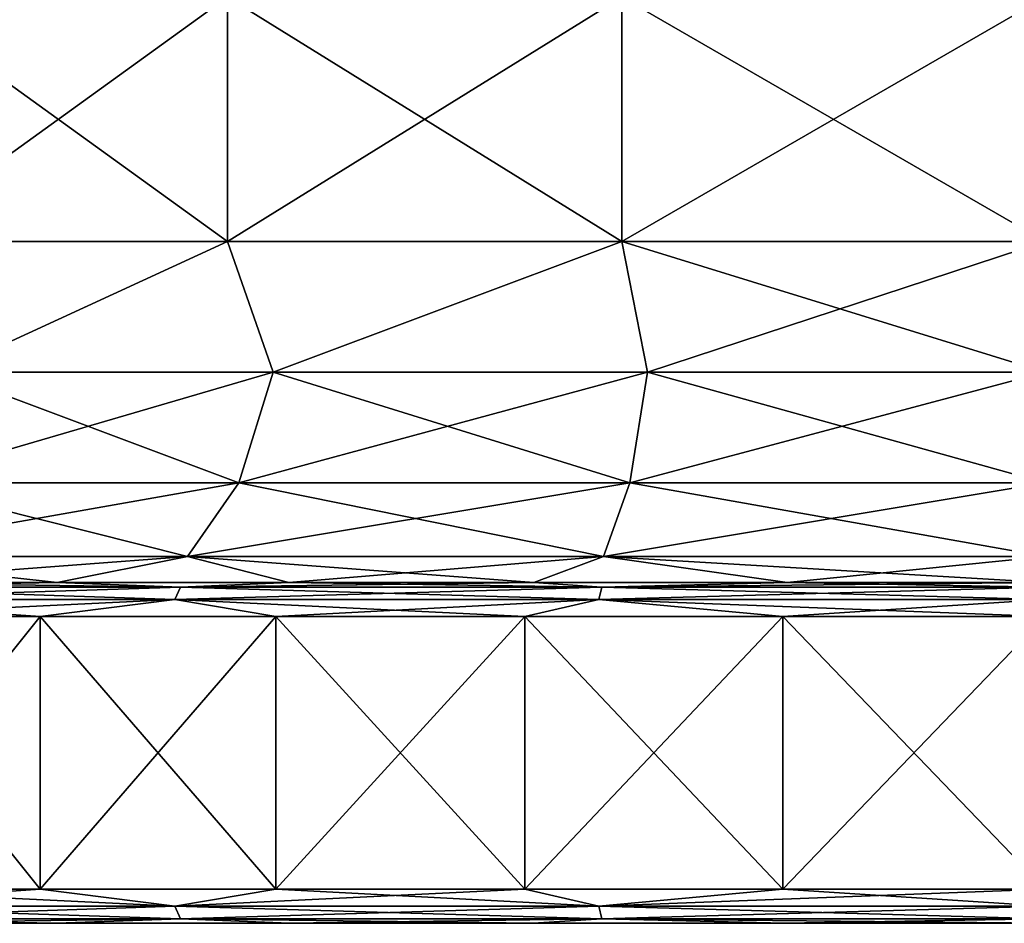
# Model space of a CAD drawing. Units: millimetres. Extents: x -200 to 200, y -508 to 392.
# Drawn here: x -167 to -153, y -508 to -494 of the extents above; entities that cross this region are included whole.
import ezdxf

# ---------------------------------------------------------------- set-up
doc = ezdxf.new("R2010")
doc.units = ezdxf.units.MM
doc.header["$LTSCALE"] = 81.481481
for name, color, linetype in [('258', 7, 'CONTINUOUS'), ('259', 7, 'CONTINUOUS'), ('260', 7, 'CONTINUOUS'), ('261', 7, 'CONTINUOUS'), ('262', 7, 'CONTINUOUS'), ('263', 7, 'CONTINUOUS'), ('279', 7, 'CONTINUOUS'), ('280', 7, 'CONTINUOUS'), ('281', 7, 'CONTINUOUS'), ('282', 7, 'CONTINUOUS'), ('283', 7, 'CONTINUOUS'), ('284', 7, 'CONTINUOUS')]:
    doc.layers.add(name, color=color, linetype=linetype)

msp = doc.modelspace()

# ---------------------------------------------------------------- linework, layer by layer
at = {"layer": '258', "color": 253, "linetype": 'Continuous', "true_color": 0x929eac}
for points in [[(-169.644, -507.5, -242.011), (-166.508, -507.5, -244.108), (-169.644, -507.5, -195.989), (-169.644, -507.5, -242.011)], [(-169.644, -507.5, -195.989), (-166.508, -507.5, -244.108), (-166.508, -507.5, -193.892), (-169.644, -507.5, -195.989)], [(-166.508, -507.5, -244.108), (-163.09, -507.5, -245.791), (-166.508, -507.5, -193.892), (-166.508, -507.5, -244.108)], [(-166.508, -507.5, -193.892), (-163.09, -507.5, -245.791), (-163.09, -507.5, -192.209), (-166.508, -507.5, -193.892)], [(-163.09, -507.5, -245.791), (-159.515, -507.5, -247.009), (-163.09, -507.5, -192.209), (-163.09, -507.5, -245.791)], [(-163.09, -507.5, -192.209), (-159.515, -507.5, -247.009), (-159.515, -507.5, -190.991), (-163.09, -507.5, -192.209)], [(-159.515, -507.5, -247.009), (-155.827, -507.5, -247.741), (-159.515, -507.5, -190.991), (-159.515, -507.5, -247.009)], [(-159.515, -507.5, -190.991), (-155.827, -507.5, -247.741), (-155.827, -507.5, -190.259), (-159.515, -507.5, -190.991)], [(-155.827, -507.5, -247.741), (-152, -507.5, -248), (-155.827, -507.5, -190.259), (-155.827, -507.5, -247.741)], [(-155.827, -507.5, -190.259), (-152, -507.5, -248), (-152, -507.5, -190), (-155.827, -507.5, -190.259)]]:
    msp.add_3dface(points, dxfattribs=at)
at = {"layer": '259', "color": 253, "linetype": 'Continuous', "true_color": 0x929eac}
for points in [[(-164.771, -507.25, -245.518), (-170.351, -507.25, -242.012), (-166.75, -507, -244.548), (-164.771, -507.25, -245.518)], [(-166.75, -507, -244.548), (-170.351, -507.25, -242.012), (-169.958, -507, -242.404), (-166.75, -507, -244.548)], [(-170.351, -507.25, -195.988), (-164.771, -507.25, -192.482), (-169.958, -507, -195.596), (-170.351, -507.25, -195.988)], [(-169.958, -507, -195.596), (-164.771, -507.25, -192.482), (-166.75, -507, -193.452), (-169.958, -507, -195.596)], [(-163.289, -507, -246.254), (-164.771, -507.25, -245.518), (-166.75, -507, -244.548), (-163.289, -507, -246.254)], [(-166.75, -507, -193.452), (-164.771, -507.25, -192.482), (-163.289, -507, -191.746), (-166.75, -507, -193.452)], [(-158.549, -507.25, -247.695), (-164.771, -507.25, -245.518), (-159.635, -507, -247.495), (-158.549, -507.25, -247.695)], [(-159.635, -507, -247.495), (-164.771, -507.25, -245.518), (-163.289, -507, -246.254), (-159.635, -507, -247.495)], [(-164.771, -507.25, -192.482), (-158.549, -507.25, -190.305), (-163.289, -507, -191.746), (-164.771, -507.25, -192.482)], [(-163.289, -507, -191.746), (-158.549, -507.25, -190.305), (-159.635, -507, -190.505), (-163.289, -507, -191.746)], [(-155.851, -507, -248.248), (-158.549, -507.25, -247.695), (-159.635, -507, -247.495), (-155.851, -507, -248.248)], [(-159.635, -507, -190.505), (-158.549, -507.25, -190.305), (-155.851, -507, -189.752), (-159.635, -507, -190.505)], [(-152, -507.25, -248.433), (-158.549, -507.25, -247.695), (-152, -507, -248.5), (-152, -507.25, -248.433)], [(-152, -507, -248.5), (-158.549, -507.25, -247.695), (-155.851, -507, -248.248), (-152, -507, -248.5)], [(-158.549, -507.25, -190.305), (-152, -507.25, -189.567), (-155.851, -507, -189.752), (-158.549, -507.25, -190.305)], [(-155.851, -507, -189.752), (-152, -507.25, -189.567), (-152, -507, -189.5), (-155.851, -507, -189.752)], [(-164.771, -507.25, -245.518), (-170.237, -507.433, -241.869), (-170.351, -507.25, -242.012), (-164.771, -507.25, -245.518)], [(-170.237, -507.433, -196.131), (-164.691, -507.433, -192.647), (-170.351, -507.25, -195.988), (-170.237, -507.433, -196.131)], [(-170.351, -507.25, -195.988), (-164.691, -507.433, -192.647), (-164.771, -507.25, -192.482), (-170.351, -507.25, -195.988)], [(-164.691, -507.433, -245.353), (-170.237, -507.433, -241.869), (-164.771, -507.25, -245.518), (-164.691, -507.433, -245.353)], [(-158.549, -507.25, -247.695), (-164.691, -507.433, -245.353), (-164.771, -507.25, -245.518), (-158.549, -507.25, -247.695)], [(-164.691, -507.433, -192.647), (-158.509, -507.433, -190.483), (-164.771, -507.25, -192.482), (-164.691, -507.433, -192.647)], [(-164.771, -507.25, -192.482), (-158.509, -507.433, -190.483), (-158.549, -507.25, -190.305), (-164.771, -507.25, -192.482)], [(-158.509, -507.433, -247.517), (-164.691, -507.433, -245.353), (-158.549, -507.25, -247.695), (-158.509, -507.433, -247.517)], [(-152, -507.25, -248.433), (-158.509, -507.433, -247.517), (-158.549, -507.25, -247.695), (-152, -507.25, -248.433)], [(-158.509, -507.433, -190.483), (-152, -507.433, -189.75), (-158.549, -507.25, -190.305), (-158.509, -507.433, -190.483)], [(-158.549, -507.25, -190.305), (-152, -507.433, -189.75), (-152, -507.25, -189.567), (-158.549, -507.25, -190.305)], [(-152, -507.433, -248.25), (-158.509, -507.433, -247.517), (-152, -507.25, -248.433), (-152, -507.433, -248.25)], [(-164.691, -507.433, -245.353), (-169.644, -507.5, -242.011), (-170.237, -507.433, -241.869), (-164.691, -507.433, -245.353)], [(-169.644, -507.5, -195.989), (-166.508, -507.5, -193.892), (-170.237, -507.433, -196.131), (-169.644, -507.5, -195.989)], [(-170.237, -507.433, -196.131), (-166.508, -507.5, -193.892), (-164.691, -507.433, -192.647), (-170.237, -507.433, -196.131)], [(-166.508, -507.5, -244.108), (-169.644, -507.5, -242.011), (-164.691, -507.433, -245.353), (-166.508, -507.5, -244.108)], [(-163.09, -507.5, -245.791), (-166.508, -507.5, -244.108), (-164.691, -507.433, -245.353), (-163.09, -507.5, -245.791)], [(-166.508, -507.5, -193.892), (-163.09, -507.5, -192.209), (-164.691, -507.433, -192.647), (-166.508, -507.5, -193.892)], [(-158.509, -507.433, -247.517), (-163.09, -507.5, -245.791), (-164.691, -507.433, -245.353), (-158.509, -507.433, -247.517)], [(-163.09, -507.5, -192.209), (-159.515, -507.5, -190.991), (-164.691, -507.433, -192.647), (-163.09, -507.5, -192.209)], [(-164.691, -507.433, -192.647), (-159.515, -507.5, -190.991), (-158.509, -507.433, -190.483), (-164.691, -507.433, -192.647)], [(-159.515, -507.5, -247.009), (-163.09, -507.5, -245.791), (-158.509, -507.433, -247.517), (-159.515, -507.5, -247.009)], [(-155.827, -507.5, -247.741), (-159.515, -507.5, -247.009), (-158.509, -507.433, -247.517), (-155.827, -507.5, -247.741)], [(-159.515, -507.5, -190.991), (-155.827, -507.5, -190.259), (-158.509, -507.433, -190.483), (-159.515, -507.5, -190.991)], [(-152, -507.433, -248.25), (-155.827, -507.5, -247.741), (-158.509, -507.433, -247.517), (-152, -507.433, -248.25)], [(-155.827, -507.5, -190.259), (-152, -507.5, -190), (-158.509, -507.433, -190.483), (-155.827, -507.5, -190.259)], [(-158.509, -507.433, -190.483), (-152, -507.5, -190), (-152, -507.433, -189.75), (-158.509, -507.433, -190.483)], [(-152, -507.5, -248), (-155.827, -507.5, -247.741), (-152, -507.433, -248.25), (-152, -507.5, -248)]]:
    msp.add_3dface(points, dxfattribs=at)
at = {"layer": '260', "color": 253, "linetype": 'Continuous', "true_color": 0x929eac}
for points in [[(-166.75, -507, -244.548), (-169.958, -507, -242.404), (-166.75, -503, -244.548), (-166.75, -507, -244.548)], [(-166.75, -503, -244.548), (-169.958, -507, -242.404), (-169.958, -503, -242.404), (-166.75, -503, -244.548)], [(-169.958, -507, -195.596), (-166.75, -507, -193.452), (-169.958, -503, -195.596), (-169.958, -507, -195.596)], [(-169.958, -503, -195.596), (-166.75, -507, -193.452), (-166.75, -503, -193.452), (-169.958, -503, -195.596)], [(-163.289, -507, -246.254), (-166.75, -507, -244.548), (-163.289, -503, -246.254), (-163.289, -507, -246.254)], [(-163.289, -503, -246.254), (-166.75, -507, -244.548), (-166.75, -503, -244.548), (-163.289, -503, -246.254)], [(-166.75, -507, -193.452), (-163.289, -507, -191.746), (-166.75, -503, -193.452), (-166.75, -507, -193.452)], [(-166.75, -503, -193.452), (-163.289, -507, -191.746), (-163.289, -503, -191.746), (-166.75, -503, -193.452)], [(-159.635, -507, -247.495), (-163.289, -507, -246.254), (-159.635, -503, -247.495), (-159.635, -507, -247.495)], [(-159.635, -503, -247.495), (-163.289, -507, -246.254), (-163.289, -503, -246.254), (-159.635, -503, -247.495)], [(-163.289, -507, -191.746), (-159.635, -507, -190.505), (-163.289, -503, -191.746), (-163.289, -507, -191.746)], [(-163.289, -503, -191.746), (-159.635, -507, -190.505), (-159.635, -503, -190.505), (-163.289, -503, -191.746)], [(-155.851, -507, -248.248), (-159.635, -507, -247.495), (-155.851, -503, -248.248), (-155.851, -507, -248.248)], [(-155.851, -503, -248.248), (-159.635, -507, -247.495), (-159.635, -503, -247.495), (-155.851, -503, -248.248)], [(-159.635, -507, -190.505), (-155.851, -507, -189.752), (-159.635, -503, -190.505), (-159.635, -507, -190.505)], [(-159.635, -503, -190.505), (-155.851, -507, -189.752), (-155.851, -503, -189.752), (-159.635, -503, -190.505)], [(-152, -507, -248.5), (-155.851, -507, -248.248), (-152, -503, -248.5), (-152, -507, -248.5)], [(-152, -503, -248.5), (-155.851, -507, -248.248), (-155.851, -503, -248.248), (-152, -503, -248.5)], [(-155.851, -507, -189.752), (-152, -507, -189.5), (-155.851, -503, -189.752), (-155.851, -507, -189.752)], [(-155.851, -503, -189.752), (-152, -507, -189.5), (-152, -503, -189.5), (-155.851, -503, -189.752)]]:
    msp.add_3dface(points, dxfattribs=at)
at = {"layer": '261', "color": 253, "linetype": 'Continuous', "true_color": 0x929eac}
for points in [[(-164.771, -502.75, -245.518), (-170.351, -502.75, -242.012), (-164.691, -502.567, -245.353), (-164.771, -502.75, -245.518)], [(-164.691, -502.567, -245.353), (-170.351, -502.75, -242.012), (-170.237, -502.567, -241.868), (-164.691, -502.567, -245.353)], [(-170.351, -502.75, -195.988), (-164.771, -502.75, -192.482), (-170.237, -502.567, -196.132), (-170.351, -502.75, -195.988)], [(-164.691, -502.567, -245.353), (-170.237, -502.567, -241.868), (-166.5, -502.5, -244.115), (-164.691, -502.567, -245.353)], [(-166.5, -502.5, -244.115), (-170.237, -502.567, -241.868), (-169.654, -502.5, -242.007), (-166.5, -502.5, -244.115)], [(-170.237, -502.567, -196.132), (-164.691, -502.567, -192.647), (-169.654, -502.5, -195.993), (-170.237, -502.567, -196.132)], [(-170.237, -502.567, -196.132), (-164.771, -502.75, -192.482), (-164.691, -502.567, -192.647), (-170.237, -502.567, -196.132)], [(-169.654, -502.5, -195.993), (-164.691, -502.567, -192.647), (-166.5, -502.5, -193.885), (-169.654, -502.5, -195.993)], [(-163.098, -502.5, -245.793), (-164.691, -502.567, -245.353), (-166.5, -502.5, -244.115), (-163.098, -502.5, -245.793)], [(-166.5, -502.5, -193.885), (-164.691, -502.567, -192.647), (-163.098, -502.5, -192.207), (-166.5, -502.5, -193.885)], [(-158.549, -502.75, -247.695), (-164.771, -502.75, -245.518), (-158.509, -502.567, -247.516), (-158.549, -502.75, -247.695)], [(-158.509, -502.567, -247.516), (-164.771, -502.75, -245.518), (-164.691, -502.567, -245.353), (-158.509, -502.567, -247.516)], [(-164.771, -502.75, -192.482), (-158.549, -502.75, -190.305), (-164.691, -502.567, -192.647), (-164.771, -502.75, -192.482)], [(-158.509, -502.567, -247.516), (-164.691, -502.567, -245.353), (-159.506, -502.5, -247.012), (-158.509, -502.567, -247.516)], [(-159.506, -502.5, -247.012), (-164.691, -502.567, -245.353), (-163.098, -502.5, -245.793), (-159.506, -502.5, -247.012)], [(-164.691, -502.567, -192.647), (-158.509, -502.567, -190.484), (-163.098, -502.5, -192.207), (-164.691, -502.567, -192.647)], [(-164.691, -502.567, -192.647), (-158.549, -502.75, -190.305), (-158.509, -502.567, -190.484), (-164.691, -502.567, -192.647)], [(-163.098, -502.5, -192.207), (-158.509, -502.567, -190.484), (-159.506, -502.5, -190.988), (-163.098, -502.5, -192.207)], [(-155.785, -502.5, -247.752), (-158.509, -502.567, -247.516), (-159.506, -502.5, -247.012), (-155.785, -502.5, -247.752)], [(-159.506, -502.5, -190.988), (-158.509, -502.567, -190.484), (-155.785, -502.5, -190.248), (-159.506, -502.5, -190.988)], [(-152, -502.75, -248.433), (-158.549, -502.75, -247.695), (-152, -502.567, -248.25), (-152, -502.75, -248.433)], [(-152, -502.567, -248.25), (-158.549, -502.75, -247.695), (-158.509, -502.567, -247.516), (-152, -502.567, -248.25)], [(-158.549, -502.75, -190.305), (-152, -502.75, -189.567), (-158.509, -502.567, -190.484), (-158.549, -502.75, -190.305)], [(-152, -502.567, -248.25), (-158.509, -502.567, -247.516), (-152, -502.5, -248), (-152, -502.567, -248.25)], [(-152, -502.5, -248), (-158.509, -502.567, -247.516), (-155.785, -502.5, -247.752), (-152, -502.5, -248)], [(-158.509, -502.567, -190.484), (-152, -502.567, -189.75), (-155.785, -502.5, -190.248), (-158.509, -502.567, -190.484)], [(-158.509, -502.567, -190.484), (-152, -502.75, -189.567), (-152, -502.567, -189.75), (-158.509, -502.567, -190.484)], [(-155.785, -502.5, -190.248), (-152, -502.567, -189.75), (-152, -502.5, -190), (-155.785, -502.5, -190.248)], [(-164.771, -502.75, -245.518), (-169.958, -503, -242.404), (-170.351, -502.75, -242.012), (-164.771, -502.75, -245.518)], [(-169.958, -503, -195.596), (-166.75, -503, -193.452), (-170.351, -502.75, -195.988), (-169.958, -503, -195.596)], [(-170.351, -502.75, -195.988), (-166.75, -503, -193.452), (-164.771, -502.75, -192.482), (-170.351, -502.75, -195.988)], [(-166.75, -503, -244.548), (-169.958, -503, -242.404), (-164.771, -502.75, -245.518), (-166.75, -503, -244.548)], [(-163.289, -503, -246.254), (-166.75, -503, -244.548), (-164.771, -502.75, -245.518), (-163.289, -503, -246.254)], [(-166.75, -503, -193.452), (-163.289, -503, -191.746), (-164.771, -502.75, -192.482), (-166.75, -503, -193.452)], [(-158.549, -502.75, -247.695), (-163.289, -503, -246.254), (-164.771, -502.75, -245.518), (-158.549, -502.75, -247.695)], [(-163.289, -503, -191.746), (-159.635, -503, -190.505), (-164.771, -502.75, -192.482), (-163.289, -503, -191.746)], [(-164.771, -502.75, -192.482), (-159.635, -503, -190.505), (-158.549, -502.75, -190.305), (-164.771, -502.75, -192.482)], [(-159.635, -503, -247.495), (-163.289, -503, -246.254), (-158.549, -502.75, -247.695), (-159.635, -503, -247.495)], [(-155.851, -503, -248.248), (-159.635, -503, -247.495), (-158.549, -502.75, -247.695), (-155.851, -503, -248.248)], [(-159.635, -503, -190.505), (-155.851, -503, -189.752), (-158.549, -502.75, -190.305), (-159.635, -503, -190.505)], [(-152, -502.75, -248.433), (-155.851, -503, -248.248), (-158.549, -502.75, -247.695), (-152, -502.75, -248.433)], [(-155.851, -503, -189.752), (-152, -503, -189.5), (-158.549, -502.75, -190.305), (-155.851, -503, -189.752)], [(-158.549, -502.75, -190.305), (-152, -503, -189.5), (-152, -502.75, -189.567), (-158.549, -502.75, -190.305)], [(-152, -503, -248.5), (-155.851, -503, -248.248), (-152, -502.75, -248.433), (-152, -503, -248.5)]]:
    msp.add_3dface(points, dxfattribs=at)
at = {"layer": '262', "color": 253, "linetype": 'Continuous', "true_color": 0x929eac}
for points in [[(-164, -497.5, -239.785), (-168.167, -499.413, -237.249), (-168.971, -497.5, -235.971), (-164, -497.5, -239.785)], [(-168.971, -497.5, -202.029), (-168.167, -499.413, -200.751), (-164, -497.5, -198.215), (-168.971, -497.5, -202.029)], [(-163.33, -499.413, -240.588), (-168.167, -499.413, -237.249), (-164, -497.5, -239.785), (-163.33, -499.413, -240.588)], [(-168.167, -499.413, -200.751), (-163.33, -499.413, -197.412), (-164, -497.5, -198.215), (-168.167, -499.413, -200.751)], [(-158.212, -497.5, -242.182), (-163.33, -499.413, -240.588), (-164, -497.5, -239.785), (-158.212, -497.5, -242.182)], [(-164, -497.5, -198.215), (-163.33, -499.413, -197.412), (-158.212, -497.5, -195.818), (-164, -497.5, -198.215)], [(-157.835, -499.413, -242.672), (-163.33, -499.413, -240.588), (-158.212, -497.5, -242.182), (-157.835, -499.413, -242.672)], [(-163.33, -499.413, -197.412), (-157.835, -499.413, -195.328), (-158.212, -497.5, -195.818), (-163.33, -499.413, -197.412)], [(-152, -497.5, -243), (-157.835, -499.413, -242.672), (-158.212, -497.5, -242.182), (-152, -497.5, -243)], [(-157.835, -499.413, -195.328), (-152, -499.413, -194.619), (-158.212, -497.5, -195.818), (-157.835, -499.413, -195.328)], [(-158.212, -497.5, -195.818), (-152, -499.413, -194.619), (-152, -497.5, -195), (-158.212, -497.5, -195.818)], [(-152, -499.413, -243.381), (-157.835, -499.413, -242.672), (-152, -497.5, -243), (-152, -499.413, -243.381)], [(-163.835, -501.037, -241.549), (-168.887, -501.037, -238.061), (-163.33, -499.413, -240.588), (-163.835, -501.037, -241.549)], [(-163.33, -499.413, -240.588), (-168.887, -501.037, -238.061), (-168.167, -499.413, -237.249), (-163.33, -499.413, -240.588)], [(-168.887, -501.037, -199.939), (-163.835, -501.037, -196.451), (-168.167, -499.413, -200.751), (-168.887, -501.037, -199.939)], [(-168.167, -499.413, -200.751), (-163.835, -501.037, -196.451), (-163.33, -499.413, -197.412), (-168.167, -499.413, -200.751)], [(-158.094, -501.037, -243.726), (-163.835, -501.037, -241.549), (-157.835, -499.413, -242.672), (-158.094, -501.037, -243.726)], [(-157.835, -499.413, -242.672), (-163.835, -501.037, -241.549), (-163.33, -499.413, -240.588), (-157.835, -499.413, -242.672)], [(-163.835, -501.037, -196.451), (-158.094, -501.037, -194.274), (-163.33, -499.413, -197.412), (-163.835, -501.037, -196.451)], [(-163.33, -499.413, -197.412), (-158.094, -501.037, -194.274), (-157.835, -499.413, -195.328), (-163.33, -499.413, -197.412)], [(-152, -501.037, -244.466), (-158.094, -501.037, -243.726), (-152, -499.413, -243.381), (-152, -501.037, -244.466)], [(-152, -499.413, -243.381), (-158.094, -501.037, -243.726), (-157.835, -499.413, -242.672), (-152, -499.413, -243.381)], [(-158.094, -501.037, -194.274), (-152, -501.037, -193.534), (-157.835, -499.413, -195.328), (-158.094, -501.037, -194.274)], [(-157.835, -499.413, -195.328), (-152, -501.037, -193.534), (-152, -499.413, -194.619), (-157.835, -499.413, -195.328)], [(-164.589, -502.121, -242.987), (-169.964, -502.121, -239.277), (-163.835, -501.037, -241.549), (-164.589, -502.121, -242.987)], [(-163.835, -501.037, -241.549), (-169.964, -502.121, -239.277), (-168.887, -501.037, -238.061), (-163.835, -501.037, -241.549)], [(-169.964, -502.121, -198.723), (-164.589, -502.121, -195.013), (-168.887, -501.037, -199.939), (-169.964, -502.121, -198.723)], [(-168.887, -501.037, -199.939), (-164.589, -502.121, -195.013), (-163.835, -501.037, -196.451), (-168.887, -501.037, -199.939)], [(-158.483, -502.121, -245.303), (-164.589, -502.121, -242.987), (-158.094, -501.037, -243.726), (-158.483, -502.121, -245.303)], [(-158.094, -501.037, -243.726), (-164.589, -502.121, -242.987), (-163.835, -501.037, -241.549), (-158.094, -501.037, -243.726)], [(-164.589, -502.121, -195.013), (-158.483, -502.121, -192.697), (-163.835, -501.037, -196.451), (-164.589, -502.121, -195.013)], [(-163.835, -501.037, -196.451), (-158.483, -502.121, -192.697), (-158.094, -501.037, -194.274), (-163.835, -501.037, -196.451)], [(-152, -502.121, -246.09), (-158.483, -502.121, -245.303), (-152, -501.037, -244.466), (-152, -502.121, -246.09)], [(-152, -501.037, -244.466), (-158.483, -502.121, -245.303), (-158.094, -501.037, -243.726), (-152, -501.037, -244.466)], [(-158.483, -502.121, -192.697), (-152, -502.121, -191.91), (-158.094, -501.037, -194.274), (-158.483, -502.121, -192.697)], [(-158.094, -501.037, -194.274), (-152, -502.121, -191.91), (-152, -501.037, -193.534), (-158.094, -501.037, -194.274)], [(-164.589, -502.121, -242.987), (-169.654, -502.5, -242.007), (-169.964, -502.121, -239.277), (-164.589, -502.121, -242.987)], [(-169.654, -502.5, -195.993), (-166.5, -502.5, -193.885), (-169.964, -502.121, -198.723), (-169.654, -502.5, -195.993)], [(-169.964, -502.121, -198.723), (-166.5, -502.5, -193.885), (-164.589, -502.121, -195.013), (-169.964, -502.121, -198.723)], [(-166.5, -502.5, -244.115), (-169.654, -502.5, -242.007), (-164.589, -502.121, -242.987), (-166.5, -502.5, -244.115)], [(-163.098, -502.5, -245.793), (-166.5, -502.5, -244.115), (-164.589, -502.121, -242.987), (-163.098, -502.5, -245.793)], [(-166.5, -502.5, -193.885), (-163.098, -502.5, -192.207), (-164.589, -502.121, -195.013), (-166.5, -502.5, -193.885)], [(-158.483, -502.121, -245.303), (-163.098, -502.5, -245.793), (-164.589, -502.121, -242.987), (-158.483, -502.121, -245.303)], [(-163.098, -502.5, -192.207), (-159.506, -502.5, -190.988), (-164.589, -502.121, -195.013), (-163.098, -502.5, -192.207)], [(-164.589, -502.121, -195.013), (-159.506, -502.5, -190.988), (-158.483, -502.121, -192.697), (-164.589, -502.121, -195.013)], [(-159.506, -502.5, -247.012), (-163.098, -502.5, -245.793), (-158.483, -502.121, -245.303), (-159.506, -502.5, -247.012)], [(-155.785, -502.5, -247.752), (-159.506, -502.5, -247.012), (-158.483, -502.121, -245.303), (-155.785, -502.5, -247.752)], [(-159.506, -502.5, -190.988), (-155.785, -502.5, -190.248), (-158.483, -502.121, -192.697), (-159.506, -502.5, -190.988)], [(-152, -502.121, -246.09), (-155.785, -502.5, -247.752), (-158.483, -502.121, -245.303), (-152, -502.121, -246.09)], [(-155.785, -502.5, -190.248), (-152, -502.5, -190), (-158.483, -502.121, -192.697), (-155.785, -502.5, -190.248)], [(-158.483, -502.121, -192.697), (-152, -502.5, -190), (-152, -502.121, -191.91), (-158.483, -502.121, -192.697)], [(-152, -502.5, -248), (-155.785, -502.5, -247.752), (-152, -502.121, -246.09), (-152, -502.5, -248)]]:
    msp.add_3dface(points, dxfattribs=at)
at = {"layer": '263', "color": 253, "linetype": 'Continuous', "true_color": 0x929eac}
for points in [[(-164, -497.5, -239.785), (-168.971, -497.5, -235.971), (-164, -493.906, -239.785), (-164, -497.5, -239.785)], [(-164, -493.906, -239.785), (-168.971, -497.5, -235.971), (-168.971, -493.906, -235.971), (-164, -493.906, -239.785)], [(-168.971, -497.5, -202.029), (-164, -497.5, -198.215), (-168.971, -493.906, -202.029), (-168.971, -497.5, -202.029)], [(-168.971, -493.906, -202.029), (-164, -497.5, -198.215), (-164, -493.906, -198.215), (-168.971, -493.906, -202.029)], [(-158.212, -497.5, -242.182), (-164, -497.5, -239.785), (-158.212, -493.906, -242.182), (-158.212, -497.5, -242.182)], [(-158.212, -493.906, -242.182), (-164, -497.5, -239.785), (-164, -493.906, -239.785), (-158.212, -493.906, -242.182)], [(-164, -497.5, -198.215), (-158.212, -497.5, -195.818), (-164, -493.906, -198.215), (-164, -497.5, -198.215)], [(-164, -493.906, -198.215), (-158.212, -497.5, -195.818), (-158.212, -493.906, -195.818), (-164, -493.906, -198.215)], [(-152, -497.5, -243), (-158.212, -497.5, -242.182), (-152, -493.906, -243), (-152, -497.5, -243)], [(-152, -493.906, -243), (-158.212, -497.5, -242.182), (-158.212, -493.906, -242.182), (-152, -493.906, -243)], [(-158.212, -497.5, -195.818), (-152, -497.5, -195), (-158.212, -493.906, -195.818), (-158.212, -497.5, -195.818)], [(-158.212, -493.906, -195.818), (-152, -497.5, -195), (-152, -493.906, -195), (-158.212, -493.906, -195.818)]]:
    msp.add_3dface(points, dxfattribs=at)
at = {"layer": '279', "color": 253, "linetype": 'Continuous', "true_color": 0x929eac}
for points in [[(-169.644, -507.5, 195.989), (-166.508, -507.5, 193.892), (-169.644, -507.5, 242.011), (-169.644, -507.5, 195.989)], [(-169.644, -507.5, 242.011), (-166.508, -507.5, 193.892), (-166.508, -507.5, 244.108), (-169.644, -507.5, 242.011)], [(-166.508, -507.5, 193.892), (-163.09, -507.5, 192.209), (-166.508, -507.5, 244.108), (-166.508, -507.5, 193.892)], [(-166.508, -507.5, 244.108), (-163.09, -507.5, 192.209), (-163.09, -507.5, 245.791), (-166.508, -507.5, 244.108)], [(-163.09, -507.5, 192.209), (-159.515, -507.5, 190.991), (-163.09, -507.5, 245.791), (-163.09, -507.5, 192.209)], [(-163.09, -507.5, 245.791), (-159.515, -507.5, 190.991), (-159.515, -507.5, 247.009), (-163.09, -507.5, 245.791)], [(-159.515, -507.5, 190.991), (-155.827, -507.5, 190.259), (-159.515, -507.5, 247.009), (-159.515, -507.5, 190.991)], [(-159.515, -507.5, 247.009), (-155.827, -507.5, 190.259), (-155.827, -507.5, 247.741), (-159.515, -507.5, 247.009)], [(-155.827, -507.5, 190.259), (-152, -507.5, 190), (-155.827, -507.5, 247.741), (-155.827, -507.5, 190.259)], [(-155.827, -507.5, 247.741), (-152, -507.5, 190), (-152, -507.5, 248), (-155.827, -507.5, 247.741)]]:
    msp.add_3dface(points, dxfattribs=at)
at = {"layer": '280', "color": 253, "linetype": 'Continuous', "true_color": 0x929eac}
for points in [[(-164.771, -507.25, 192.482), (-170.351, -507.25, 195.988), (-166.75, -507, 193.452), (-164.771, -507.25, 192.482)], [(-166.75, -507, 193.452), (-170.351, -507.25, 195.988), (-169.958, -507, 195.596), (-166.75, -507, 193.452)], [(-170.351, -507.25, 242.012), (-164.771, -507.25, 245.518), (-169.958, -507, 242.404), (-170.351, -507.25, 242.012)], [(-169.958, -507, 242.404), (-164.771, -507.25, 245.518), (-166.75, -507, 244.548), (-169.958, -507, 242.404)], [(-163.289, -507, 191.746), (-164.771, -507.25, 192.482), (-166.75, -507, 193.452), (-163.289, -507, 191.746)], [(-166.75, -507, 244.548), (-164.771, -507.25, 245.518), (-163.289, -507, 246.254), (-166.75, -507, 244.548)], [(-158.549, -507.25, 190.305), (-164.771, -507.25, 192.482), (-159.635, -507, 190.505), (-158.549, -507.25, 190.305)], [(-159.635, -507, 190.505), (-164.771, -507.25, 192.482), (-163.289, -507, 191.746), (-159.635, -507, 190.505)], [(-164.771, -507.25, 245.518), (-158.549, -507.25, 247.695), (-163.289, -507, 246.254), (-164.771, -507.25, 245.518)], [(-163.289, -507, 246.254), (-158.549, -507.25, 247.695), (-159.635, -507, 247.495), (-163.289, -507, 246.254)], [(-155.851, -507, 189.752), (-158.549, -507.25, 190.305), (-159.635, -507, 190.505), (-155.851, -507, 189.752)], [(-159.635, -507, 247.495), (-158.549, -507.25, 247.695), (-155.851, -507, 248.248), (-159.635, -507, 247.495)], [(-152, -507.25, 189.567), (-158.549, -507.25, 190.305), (-152, -507, 189.5), (-152, -507.25, 189.567)], [(-152, -507, 189.5), (-158.549, -507.25, 190.305), (-155.851, -507, 189.752), (-152, -507, 189.5)], [(-158.549, -507.25, 247.695), (-152, -507.25, 248.433), (-155.851, -507, 248.248), (-158.549, -507.25, 247.695)], [(-155.851, -507, 248.248), (-152, -507.25, 248.433), (-152, -507, 248.5), (-155.851, -507, 248.248)], [(-164.771, -507.25, 192.482), (-170.237, -507.433, 196.131), (-170.351, -507.25, 195.988), (-164.771, -507.25, 192.482)], [(-170.237, -507.433, 241.869), (-164.691, -507.433, 245.353), (-170.351, -507.25, 242.012), (-170.237, -507.433, 241.869)], [(-170.351, -507.25, 242.012), (-164.691, -507.433, 245.353), (-164.771, -507.25, 245.518), (-170.351, -507.25, 242.012)], [(-164.691, -507.433, 192.647), (-170.237, -507.433, 196.131), (-164.771, -507.25, 192.482), (-164.691, -507.433, 192.647)], [(-158.549, -507.25, 190.305), (-164.691, -507.433, 192.647), (-164.771, -507.25, 192.482), (-158.549, -507.25, 190.305)], [(-164.691, -507.433, 245.353), (-158.509, -507.433, 247.517), (-164.771, -507.25, 245.518), (-164.691, -507.433, 245.353)], [(-164.771, -507.25, 245.518), (-158.509, -507.433, 247.517), (-158.549, -507.25, 247.695), (-164.771, -507.25, 245.518)], [(-158.509, -507.433, 190.483), (-164.691, -507.433, 192.647), (-158.549, -507.25, 190.305), (-158.509, -507.433, 190.483)], [(-152, -507.25, 189.567), (-158.509, -507.433, 190.483), (-158.549, -507.25, 190.305), (-152, -507.25, 189.567)], [(-158.509, -507.433, 247.517), (-152, -507.433, 248.25), (-158.549, -507.25, 247.695), (-158.509, -507.433, 247.517)], [(-158.549, -507.25, 247.695), (-152, -507.433, 248.25), (-152, -507.25, 248.433), (-158.549, -507.25, 247.695)], [(-152, -507.433, 189.75), (-158.509, -507.433, 190.483), (-152, -507.25, 189.567), (-152, -507.433, 189.75)], [(-164.691, -507.433, 192.647), (-169.644, -507.5, 195.989), (-170.237, -507.433, 196.131), (-164.691, -507.433, 192.647)], [(-169.644, -507.5, 242.011), (-166.508, -507.5, 244.108), (-170.237, -507.433, 241.869), (-169.644, -507.5, 242.011)], [(-170.237, -507.433, 241.869), (-166.508, -507.5, 244.108), (-164.691, -507.433, 245.353), (-170.237, -507.433, 241.869)], [(-166.508, -507.5, 193.892), (-169.644, -507.5, 195.989), (-164.691, -507.433, 192.647), (-166.508, -507.5, 193.892)], [(-163.09, -507.5, 192.209), (-166.508, -507.5, 193.892), (-164.691, -507.433, 192.647), (-163.09, -507.5, 192.209)], [(-166.508, -507.5, 244.108), (-163.09, -507.5, 245.791), (-164.691, -507.433, 245.353), (-166.508, -507.5, 244.108)], [(-158.509, -507.433, 190.483), (-163.09, -507.5, 192.209), (-164.691, -507.433, 192.647), (-158.509, -507.433, 190.483)], [(-163.09, -507.5, 245.791), (-159.515, -507.5, 247.009), (-164.691, -507.433, 245.353), (-163.09, -507.5, 245.791)], [(-164.691, -507.433, 245.353), (-159.515, -507.5, 247.009), (-158.509, -507.433, 247.517), (-164.691, -507.433, 245.353)], [(-159.515, -507.5, 190.991), (-163.09, -507.5, 192.209), (-158.509, -507.433, 190.483), (-159.515, -507.5, 190.991)], [(-155.827, -507.5, 190.259), (-159.515, -507.5, 190.991), (-158.509, -507.433, 190.483), (-155.827, -507.5, 190.259)], [(-159.515, -507.5, 247.009), (-155.827, -507.5, 247.741), (-158.509, -507.433, 247.517), (-159.515, -507.5, 247.009)], [(-152, -507.433, 189.75), (-155.827, -507.5, 190.259), (-158.509, -507.433, 190.483), (-152, -507.433, 189.75)], [(-155.827, -507.5, 247.741), (-152, -507.5, 248), (-158.509, -507.433, 247.517), (-155.827, -507.5, 247.741)], [(-158.509, -507.433, 247.517), (-152, -507.5, 248), (-152, -507.433, 248.25), (-158.509, -507.433, 247.517)], [(-152, -507.5, 190), (-155.827, -507.5, 190.259), (-152, -507.433, 189.75), (-152, -507.5, 190)]]:
    msp.add_3dface(points, dxfattribs=at)
at = {"layer": '281', "color": 253, "linetype": 'Continuous', "true_color": 0x929eac}
for points in [[(-166.75, -507, 193.452), (-169.958, -507, 195.596), (-166.75, -503, 193.452), (-166.75, -507, 193.452)], [(-166.75, -503, 193.452), (-169.958, -507, 195.596), (-169.958, -503, 195.596), (-166.75, -503, 193.452)], [(-169.958, -507, 242.404), (-166.75, -507, 244.548), (-169.958, -503, 242.404), (-169.958, -507, 242.404)], [(-169.958, -503, 242.404), (-166.75, -507, 244.548), (-166.75, -503, 244.548), (-169.958, -503, 242.404)], [(-163.289, -507, 191.746), (-166.75, -507, 193.452), (-163.289, -503, 191.746), (-163.289, -507, 191.746)], [(-163.289, -503, 191.746), (-166.75, -507, 193.452), (-166.75, -503, 193.452), (-163.289, -503, 191.746)], [(-166.75, -507, 244.548), (-163.289, -507, 246.254), (-166.75, -503, 244.548), (-166.75, -507, 244.548)], [(-166.75, -503, 244.548), (-163.289, -507, 246.254), (-163.289, -503, 246.254), (-166.75, -503, 244.548)], [(-159.635, -507, 190.505), (-163.289, -507, 191.746), (-159.635, -503, 190.505), (-159.635, -507, 190.505)], [(-159.635, -503, 190.505), (-163.289, -507, 191.746), (-163.289, -503, 191.746), (-159.635, -503, 190.505)], [(-163.289, -507, 246.254), (-159.635, -507, 247.495), (-163.289, -503, 246.254), (-163.289, -507, 246.254)], [(-163.289, -503, 246.254), (-159.635, -507, 247.495), (-159.635, -503, 247.495), (-163.289, -503, 246.254)], [(-155.851, -507, 189.752), (-159.635, -507, 190.505), (-155.851, -503, 189.752), (-155.851, -507, 189.752)], [(-155.851, -503, 189.752), (-159.635, -507, 190.505), (-159.635, -503, 190.505), (-155.851, -503, 189.752)], [(-159.635, -507, 247.495), (-155.851, -507, 248.248), (-159.635, -503, 247.495), (-159.635, -507, 247.495)], [(-159.635, -503, 247.495), (-155.851, -507, 248.248), (-155.851, -503, 248.248), (-159.635, -503, 247.495)], [(-152, -507, 189.5), (-155.851, -507, 189.752), (-152, -503, 189.5), (-152, -507, 189.5)], [(-152, -503, 189.5), (-155.851, -507, 189.752), (-155.851, -503, 189.752), (-152, -503, 189.5)], [(-155.851, -507, 248.248), (-152, -507, 248.5), (-155.851, -503, 248.248), (-155.851, -507, 248.248)], [(-155.851, -503, 248.248), (-152, -507, 248.5), (-152, -503, 248.5), (-155.851, -503, 248.248)]]:
    msp.add_3dface(points, dxfattribs=at)
at = {"layer": '282', "color": 253, "linetype": 'Continuous', "true_color": 0x929eac}
for points in [[(-164.771, -502.75, 192.482), (-170.351, -502.75, 195.988), (-164.691, -502.567, 192.647), (-164.771, -502.75, 192.482)], [(-164.691, -502.567, 192.647), (-170.351, -502.75, 195.988), (-170.237, -502.567, 196.132), (-164.691, -502.567, 192.647)], [(-170.351, -502.75, 242.012), (-164.771, -502.75, 245.518), (-170.237, -502.567, 241.868), (-170.351, -502.75, 242.012)], [(-164.691, -502.567, 192.647), (-170.237, -502.567, 196.132), (-166.5, -502.5, 193.885), (-164.691, -502.567, 192.647)], [(-166.5, -502.5, 193.885), (-170.237, -502.567, 196.132), (-169.654, -502.5, 195.993), (-166.5, -502.5, 193.885)], [(-170.237, -502.567, 241.868), (-164.691, -502.567, 245.353), (-169.654, -502.5, 242.007), (-170.237, -502.567, 241.868)], [(-170.237, -502.567, 241.868), (-164.771, -502.75, 245.518), (-164.691, -502.567, 245.353), (-170.237, -502.567, 241.868)], [(-169.654, -502.5, 242.007), (-164.691, -502.567, 245.353), (-166.5, -502.5, 244.115), (-169.654, -502.5, 242.007)], [(-163.098, -502.5, 192.207), (-164.691, -502.567, 192.647), (-166.5, -502.5, 193.885), (-163.098, -502.5, 192.207)], [(-166.5, -502.5, 244.115), (-164.691, -502.567, 245.353), (-163.098, -502.5, 245.793), (-166.5, -502.5, 244.115)], [(-158.549, -502.75, 190.305), (-164.771, -502.75, 192.482), (-158.509, -502.567, 190.484), (-158.549, -502.75, 190.305)], [(-158.509, -502.567, 190.484), (-164.771, -502.75, 192.482), (-164.691, -502.567, 192.647), (-158.509, -502.567, 190.484)], [(-164.771, -502.75, 245.518), (-158.549, -502.75, 247.695), (-164.691, -502.567, 245.353), (-164.771, -502.75, 245.518)], [(-158.509, -502.567, 190.484), (-164.691, -502.567, 192.647), (-159.506, -502.5, 190.988), (-158.509, -502.567, 190.484)], [(-159.506, -502.5, 190.988), (-164.691, -502.567, 192.647), (-163.098, -502.5, 192.207), (-159.506, -502.5, 190.988)], [(-164.691, -502.567, 245.353), (-158.509, -502.567, 247.516), (-163.098, -502.5, 245.793), (-164.691, -502.567, 245.353)], [(-164.691, -502.567, 245.353), (-158.549, -502.75, 247.695), (-158.509, -502.567, 247.516), (-164.691, -502.567, 245.353)], [(-163.098, -502.5, 245.793), (-158.509, -502.567, 247.516), (-159.506, -502.5, 247.012), (-163.098, -502.5, 245.793)], [(-155.785, -502.5, 190.248), (-158.509, -502.567, 190.484), (-159.506, -502.5, 190.988), (-155.785, -502.5, 190.248)], [(-159.506, -502.5, 247.012), (-158.509, -502.567, 247.516), (-155.785, -502.5, 247.752), (-159.506, -502.5, 247.012)], [(-152, -502.75, 189.567), (-158.549, -502.75, 190.305), (-152, -502.567, 189.75), (-152, -502.75, 189.567)], [(-152, -502.567, 189.75), (-158.549, -502.75, 190.305), (-158.509, -502.567, 190.484), (-152, -502.567, 189.75)], [(-158.549, -502.75, 247.695), (-152, -502.75, 248.433), (-158.509, -502.567, 247.516), (-158.549, -502.75, 247.695)], [(-152, -502.567, 189.75), (-158.509, -502.567, 190.484), (-152, -502.5, 190), (-152, -502.567, 189.75)], [(-152, -502.5, 190), (-158.509, -502.567, 190.484), (-155.785, -502.5, 190.248), (-152, -502.5, 190)], [(-158.509, -502.567, 247.516), (-152, -502.567, 248.25), (-155.785, -502.5, 247.752), (-158.509, -502.567, 247.516)], [(-158.509, -502.567, 247.516), (-152, -502.75, 248.433), (-152, -502.567, 248.25), (-158.509, -502.567, 247.516)], [(-155.785, -502.5, 247.752), (-152, -502.567, 248.25), (-152, -502.5, 248), (-155.785, -502.5, 247.752)], [(-164.771, -502.75, 192.482), (-169.958, -503, 195.596), (-170.351, -502.75, 195.988), (-164.771, -502.75, 192.482)], [(-169.958, -503, 242.404), (-166.75, -503, 244.548), (-170.351, -502.75, 242.012), (-169.958, -503, 242.404)], [(-170.351, -502.75, 242.012), (-166.75, -503, 244.548), (-164.771, -502.75, 245.518), (-170.351, -502.75, 242.012)], [(-166.75, -503, 193.452), (-169.958, -503, 195.596), (-164.771, -502.75, 192.482), (-166.75, -503, 193.452)], [(-163.289, -503, 191.746), (-166.75, -503, 193.452), (-164.771, -502.75, 192.482), (-163.289, -503, 191.746)], [(-166.75, -503, 244.548), (-163.289, -503, 246.254), (-164.771, -502.75, 245.518), (-166.75, -503, 244.548)], [(-158.549, -502.75, 190.305), (-163.289, -503, 191.746), (-164.771, -502.75, 192.482), (-158.549, -502.75, 190.305)], [(-163.289, -503, 246.254), (-159.635, -503, 247.495), (-164.771, -502.75, 245.518), (-163.289, -503, 246.254)], [(-164.771, -502.75, 245.518), (-159.635, -503, 247.495), (-158.549, -502.75, 247.695), (-164.771, -502.75, 245.518)], [(-159.635, -503, 190.505), (-163.289, -503, 191.746), (-158.549, -502.75, 190.305), (-159.635, -503, 190.505)], [(-155.851, -503, 189.752), (-159.635, -503, 190.505), (-158.549, -502.75, 190.305), (-155.851, -503, 189.752)], [(-159.635, -503, 247.495), (-155.851, -503, 248.248), (-158.549, -502.75, 247.695), (-159.635, -503, 247.495)], [(-152, -502.75, 189.567), (-155.851, -503, 189.752), (-158.549, -502.75, 190.305), (-152, -502.75, 189.567)], [(-155.851, -503, 248.248), (-152, -503, 248.5), (-158.549, -502.75, 247.695), (-155.851, -503, 248.248)], [(-158.549, -502.75, 247.695), (-152, -503, 248.5), (-152, -502.75, 248.433), (-158.549, -502.75, 247.695)], [(-152, -503, 189.5), (-155.851, -503, 189.752), (-152, -502.75, 189.567), (-152, -503, 189.5)]]:
    msp.add_3dface(points, dxfattribs=at)
at = {"layer": '283', "color": 253, "linetype": 'Continuous', "true_color": 0x929eac}
for points in [[(-164, -497.5, 198.215), (-168.167, -499.413, 200.751), (-168.971, -497.5, 202.029), (-164, -497.5, 198.215)], [(-168.971, -497.5, 235.971), (-168.167, -499.413, 237.249), (-164, -497.5, 239.785), (-168.971, -497.5, 235.971)], [(-163.33, -499.413, 197.412), (-168.167, -499.413, 200.751), (-164, -497.5, 198.215), (-163.33, -499.413, 197.412)], [(-168.167, -499.413, 237.249), (-163.33, -499.413, 240.588), (-164, -497.5, 239.785), (-168.167, -499.413, 237.249)], [(-158.212, -497.5, 195.818), (-163.33, -499.413, 197.412), (-164, -497.5, 198.215), (-158.212, -497.5, 195.818)], [(-164, -497.5, 239.785), (-163.33, -499.413, 240.588), (-158.212, -497.5, 242.182), (-164, -497.5, 239.785)], [(-157.835, -499.413, 195.328), (-163.33, -499.413, 197.412), (-158.212, -497.5, 195.818), (-157.835, -499.413, 195.328)], [(-163.33, -499.413, 240.588), (-157.835, -499.413, 242.672), (-158.212, -497.5, 242.182), (-163.33, -499.413, 240.588)], [(-152, -497.5, 195), (-157.835, -499.413, 195.328), (-158.212, -497.5, 195.818), (-152, -497.5, 195)], [(-157.835, -499.413, 242.672), (-152, -499.413, 243.381), (-158.212, -497.5, 242.182), (-157.835, -499.413, 242.672)], [(-158.212, -497.5, 242.182), (-152, -499.413, 243.381), (-152, -497.5, 243), (-158.212, -497.5, 242.182)], [(-152, -499.413, 194.619), (-157.835, -499.413, 195.328), (-152, -497.5, 195), (-152, -499.413, 194.619)], [(-163.835, -501.037, 196.451), (-168.887, -501.037, 199.939), (-163.33, -499.413, 197.412), (-163.835, -501.037, 196.451)], [(-163.33, -499.413, 197.412), (-168.887, -501.037, 199.939), (-168.167, -499.413, 200.751), (-163.33, -499.413, 197.412)], [(-168.887, -501.037, 238.061), (-163.835, -501.037, 241.549), (-168.167, -499.413, 237.249), (-168.887, -501.037, 238.061)], [(-168.167, -499.413, 237.249), (-163.835, -501.037, 241.549), (-163.33, -499.413, 240.588), (-168.167, -499.413, 237.249)], [(-158.094, -501.037, 194.274), (-163.835, -501.037, 196.451), (-157.835, -499.413, 195.328), (-158.094, -501.037, 194.274)], [(-157.835, -499.413, 195.328), (-163.835, -501.037, 196.451), (-163.33, -499.413, 197.412), (-157.835, -499.413, 195.328)], [(-163.835, -501.037, 241.549), (-158.094, -501.037, 243.726), (-163.33, -499.413, 240.588), (-163.835, -501.037, 241.549)], [(-163.33, -499.413, 240.588), (-158.094, -501.037, 243.726), (-157.835, -499.413, 242.672), (-163.33, -499.413, 240.588)], [(-152, -501.037, 193.534), (-158.094, -501.037, 194.274), (-152, -499.413, 194.619), (-152, -501.037, 193.534)], [(-152, -499.413, 194.619), (-158.094, -501.037, 194.274), (-157.835, -499.413, 195.328), (-152, -499.413, 194.619)], [(-158.094, -501.037, 243.726), (-152, -501.037, 244.466), (-157.835, -499.413, 242.672), (-158.094, -501.037, 243.726)], [(-157.835, -499.413, 242.672), (-152, -501.037, 244.466), (-152, -499.413, 243.381), (-157.835, -499.413, 242.672)], [(-164.589, -502.121, 195.013), (-169.964, -502.121, 198.723), (-163.835, -501.037, 196.451), (-164.589, -502.121, 195.013)], [(-163.835, -501.037, 196.451), (-169.964, -502.121, 198.723), (-168.887, -501.037, 199.939), (-163.835, -501.037, 196.451)], [(-169.964, -502.121, 239.277), (-164.589, -502.121, 242.987), (-168.887, -501.037, 238.061), (-169.964, -502.121, 239.277)], [(-168.887, -501.037, 238.061), (-164.589, -502.121, 242.987), (-163.835, -501.037, 241.549), (-168.887, -501.037, 238.061)], [(-158.483, -502.121, 192.697), (-164.589, -502.121, 195.013), (-158.094, -501.037, 194.274), (-158.483, -502.121, 192.697)], [(-158.094, -501.037, 194.274), (-164.589, -502.121, 195.013), (-163.835, -501.037, 196.451), (-158.094, -501.037, 194.274)], [(-164.589, -502.121, 242.987), (-158.483, -502.121, 245.303), (-163.835, -501.037, 241.549), (-164.589, -502.121, 242.987)], [(-163.835, -501.037, 241.549), (-158.483, -502.121, 245.303), (-158.094, -501.037, 243.726), (-163.835, -501.037, 241.549)], [(-152, -502.121, 191.91), (-158.483, -502.121, 192.697), (-152, -501.037, 193.534), (-152, -502.121, 191.91)], [(-152, -501.037, 193.534), (-158.483, -502.121, 192.697), (-158.094, -501.037, 194.274), (-152, -501.037, 193.534)], [(-158.483, -502.121, 245.303), (-152, -502.121, 246.09), (-158.094, -501.037, 243.726), (-158.483, -502.121, 245.303)], [(-158.094, -501.037, 243.726), (-152, -502.121, 246.09), (-152, -501.037, 244.466), (-158.094, -501.037, 243.726)], [(-164.589, -502.121, 195.013), (-169.654, -502.5, 195.993), (-169.964, -502.121, 198.723), (-164.589, -502.121, 195.013)], [(-169.654, -502.5, 242.007), (-166.5, -502.5, 244.115), (-169.964, -502.121, 239.277), (-169.654, -502.5, 242.007)], [(-169.964, -502.121, 239.277), (-166.5, -502.5, 244.115), (-164.589, -502.121, 242.987), (-169.964, -502.121, 239.277)], [(-166.5, -502.5, 193.885), (-169.654, -502.5, 195.993), (-164.589, -502.121, 195.013), (-166.5, -502.5, 193.885)], [(-163.098, -502.5, 192.207), (-166.5, -502.5, 193.885), (-164.589, -502.121, 195.013), (-163.098, -502.5, 192.207)], [(-166.5, -502.5, 244.115), (-163.098, -502.5, 245.793), (-164.589, -502.121, 242.987), (-166.5, -502.5, 244.115)], [(-158.483, -502.121, 192.697), (-163.098, -502.5, 192.207), (-164.589, -502.121, 195.013), (-158.483, -502.121, 192.697)], [(-163.098, -502.5, 245.793), (-159.506, -502.5, 247.012), (-164.589, -502.121, 242.987), (-163.098, -502.5, 245.793)], [(-164.589, -502.121, 242.987), (-159.506, -502.5, 247.012), (-158.483, -502.121, 245.303), (-164.589, -502.121, 242.987)], [(-159.506, -502.5, 190.988), (-163.098, -502.5, 192.207), (-158.483, -502.121, 192.697), (-159.506, -502.5, 190.988)], [(-155.785, -502.5, 190.248), (-159.506, -502.5, 190.988), (-158.483, -502.121, 192.697), (-155.785, -502.5, 190.248)], [(-159.506, -502.5, 247.012), (-155.785, -502.5, 247.752), (-158.483, -502.121, 245.303), (-159.506, -502.5, 247.012)], [(-152, -502.121, 191.91), (-155.785, -502.5, 190.248), (-158.483, -502.121, 192.697), (-152, -502.121, 191.91)], [(-155.785, -502.5, 247.752), (-152, -502.5, 248), (-158.483, -502.121, 245.303), (-155.785, -502.5, 247.752)], [(-158.483, -502.121, 245.303), (-152, -502.5, 248), (-152, -502.121, 246.09), (-158.483, -502.121, 245.303)], [(-152, -502.5, 190), (-155.785, -502.5, 190.248), (-152, -502.121, 191.91), (-152, -502.5, 190)]]:
    msp.add_3dface(points, dxfattribs=at)
at = {"layer": '284', "color": 253, "linetype": 'Continuous', "true_color": 0x929eac}
for points in [[(-164, -497.5, 198.215), (-168.971, -497.5, 202.029), (-164, -493.906, 198.215), (-164, -497.5, 198.215)], [(-164, -493.906, 198.215), (-168.971, -497.5, 202.029), (-168.971, -493.906, 202.029), (-164, -493.906, 198.215)], [(-168.971, -497.5, 235.971), (-164, -497.5, 239.785), (-168.971, -493.906, 235.971), (-168.971, -497.5, 235.971)], [(-168.971, -493.906, 235.971), (-164, -497.5, 239.785), (-164, -493.906, 239.785), (-168.971, -493.906, 235.971)], [(-158.212, -497.5, 195.818), (-164, -497.5, 198.215), (-158.212, -493.906, 195.818), (-158.212, -497.5, 195.818)], [(-158.212, -493.906, 195.818), (-164, -497.5, 198.215), (-164, -493.906, 198.215), (-158.212, -493.906, 195.818)], [(-164, -497.5, 239.785), (-158.212, -497.5, 242.182), (-164, -493.906, 239.785), (-164, -497.5, 239.785)], [(-164, -493.906, 239.785), (-158.212, -497.5, 242.182), (-158.212, -493.906, 242.182), (-164, -493.906, 239.785)], [(-152, -497.5, 195), (-158.212, -497.5, 195.818), (-152, -493.906, 195), (-152, -497.5, 195)], [(-152, -493.906, 195), (-158.212, -497.5, 195.818), (-158.212, -493.906, 195.818), (-152, -493.906, 195)], [(-158.212, -497.5, 242.182), (-152, -497.5, 243), (-158.212, -493.906, 242.182), (-158.212, -497.5, 242.182)], [(-158.212, -493.906, 242.182), (-152, -497.5, 243), (-152, -493.906, 243), (-158.212, -493.906, 242.182)]]:
    msp.add_3dface(points, dxfattribs=at)

doc.saveas('drawing.dxf')
